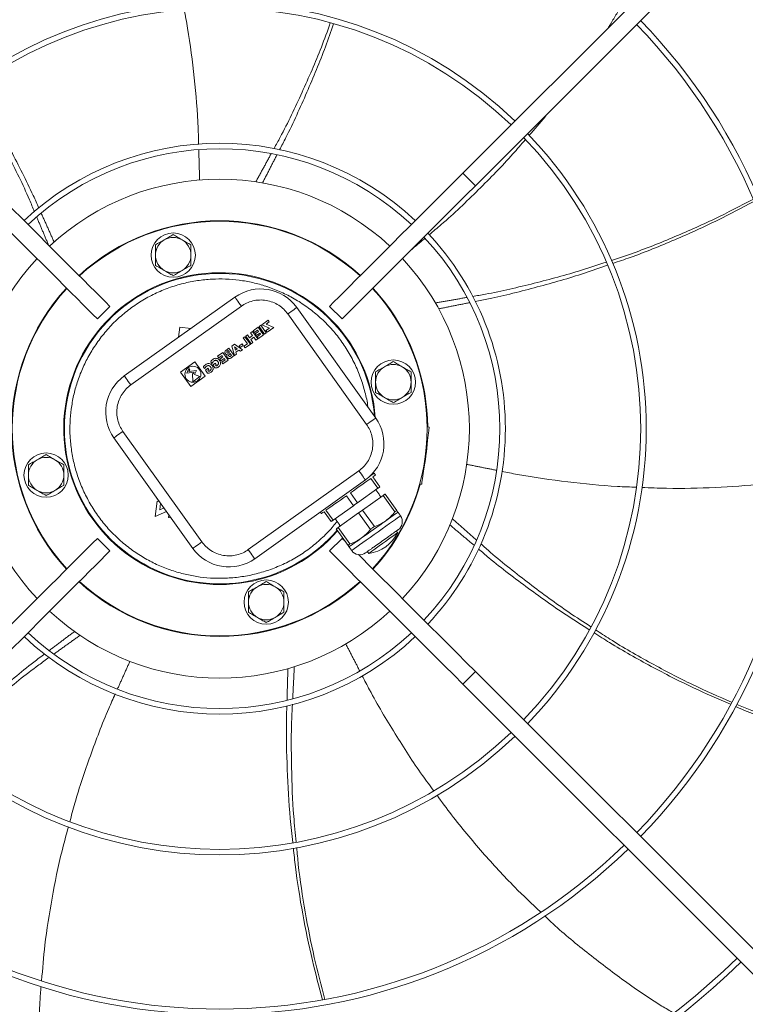
# Model space of a CAD drawing. Units: millimetres. Extents: x 301 to 17101, y 39 to 11919.
# Drawn here: x 4282 to 4609, y 9552 to 9996 of the extents above; entities that cross this region are included whole.
import ezdxf

# ---------------------------------------------------------------- set-up
doc = ezdxf.new("R2010")
doc.units = ezdxf.units.MM

msp = doc.modelspace()

# ---------------------------------------------------------------- linework, layer by layer
at = {"color": 7, "linetype": 'Continuous', "lineweight": 15}
for p, q in [((4481.494, 9926.678), (4687.642, 10132.825)), ((4693.298, 10127.169), (4487.151, 9921.021)), ((4487.151, 9921.021), (4481.494, 9926.678)), ((4378.766, 9870.745), (4328.926, 9835.194)), ((4322.421, 9866.6), (4316.764, 9860.943)), ((4381.669, 9866.674), (4331.829, 9831.123)), ((4438.142, 9813.333), (4402.592, 9863.173)), ((4442.213, 9816.236), (4406.662, 9866.076)), ((4427.073, 9860.943), (4421.416, 9866.6)), ((4393.722, 9860.345), (4390.856, 9858.301)), ((4390.856, 9858.301), (4394.322, 9856.803)), ((4392.802, 9858.549), (4394.261, 9859.589)), ((4396.268, 9857.051), (4392.802, 9858.549)), ((4394.261, 9859.589), (4393.722, 9860.345)), ((4354.005, 9857.225), (4353.404, 9852.654)), ((4358.907, 9856.58), (4354.005, 9857.225)), ((4385.809, 9854.701), (4386.623, 9855.281)), ((4386.747, 9853.385), (4385.809, 9854.701)), ((4389.039, 9851.894), (4386.623, 9855.281)), ((4389.293, 9857.186), (4387.014, 9855.56)), ((4387.014, 9855.56), (4387.553, 9854.805)), ((4387.553, 9854.805), (4389.018, 9855.85)), ((4389.417, 9855.29), (4387.952, 9854.244)), ((4387.952, 9854.244), (4388.491, 9853.489)), ((4388.491, 9853.489), (4389.956, 9854.534)), ((4390.356, 9853.974), (4388.825, 9852.882)), ((4389.018, 9855.85), (4389.417, 9855.29)), ((4391.709, 9853.799), (4389.293, 9857.186)), ((4389.364, 9852.127), (4391.709, 9853.799)), ((4390.476, 9858.042), (4389.662, 9857.461)), ((4389.662, 9857.461), (4392.083, 9854.066)), ((4389.956, 9854.534), (4390.356, 9853.974)), ((4392.897, 9854.647), (4390.476, 9858.042)), ((4392.083, 9854.066), (4392.897, 9854.647)), ((4394.322, 9856.803), (4392.733, 9855.67)), ((4392.733, 9855.67), (4393.272, 9854.914)), ((4393.272, 9854.914), (4396.268, 9857.051)), ((4378.553, 9849.525), (4377.368, 9848.68)), ((4382.135, 9846.97), (4378.553, 9849.525)), ((4381.965, 9849.757), (4380.662, 9848.828)), ((4382.504, 9849.002), (4381.965, 9849.757)), ((4383.301, 9852.912), (4382.487, 9852.331)), ((4382.487, 9852.331), (4384.364, 9849.7)), ((4384.364, 9849.7), (4382.833, 9848.608)), ((4385.717, 9849.525), (4383.301, 9852.912)), ((4383.372, 9847.853), (4385.717, 9849.525)), ((4384.441, 9853.725), (4383.627, 9853.144)), ((4383.627, 9853.144), (4386.043, 9849.758)), ((4384.441, 9853.725), (4385.379, 9852.409)), ((4385.379, 9852.409), (4386.747, 9853.385)), ((4385.918, 9851.654), (4387.286, 9852.629)), ((4386.857, 9850.338), (4385.918, 9851.654)), ((4386.043, 9849.758), (4386.857, 9850.338)), ((4387.286, 9852.629), (4388.224, 9851.314)), ((4388.224, 9851.314), (4389.039, 9851.894)), ((4389.364, 9852.127), (4388.825, 9852.882)), ((4373.271, 9845.758), (4370.992, 9844.132)), ((4375.687, 9842.371), (4373.271, 9845.758)), ((4376.072, 9847.755), (4374.638, 9846.732)), ((4375.744, 9846.617), (4375.331, 9846.323)), ((4376.279, 9845.868), (4375.744, 9846.617)), ((4375.865, 9845.573), (4376.279, 9845.868)), ((4378.488, 9844.369), (4376.072, 9847.755)), ((4376.701, 9845.276), (4376.207, 9844.923)), ((4377.287, 9844.454), (4376.701, 9845.276)), ((4377.368, 9848.68), (4378.618, 9844.462)), ((4379.786, 9847.417), (4378.517, 9848.322)), ((4378.517, 9848.322), (4378.96, 9846.828)), ((4379.479, 9845.076), (4378.618, 9844.462)), ((4378.96, 9846.828), (4379.786, 9847.417)), ((4379.239, 9845.887), (4380.585, 9846.847)), ((4379.479, 9845.076), (4379.239, 9845.887)), ((4380.585, 9846.847), (4381.274, 9846.356)), ((4380.662, 9848.828), (4381.201, 9848.073)), ((4381.201, 9848.073), (4382.504, 9849.002)), ((4381.274, 9846.356), (4382.135, 9846.97)), ((4383.372, 9847.853), (4382.833, 9848.608)), ((4360.751, 9841.544), (4354.238, 9836.898)), ((4365.397, 9835.031), (4360.751, 9841.544)), ((4367.879, 9841.6), (4368.405, 9840.862)), ((4368.781, 9840.205), (4369.949, 9841.038)), ((4369.949, 9841.038), (4370.39, 9840.42)), ((4370.39, 9840.42), (4369.953, 9840.108)), ((4370.992, 9844.132), (4371.531, 9843.376)), ((4371.531, 9843.376), (4372.996, 9844.421)), ((4373.396, 9843.861), (4371.93, 9842.816)), ((4371.93, 9842.816), (4372.469, 9842.061)), ((4372.469, 9842.061), (4373.935, 9843.106)), ((4374.334, 9842.546), (4372.803, 9841.454)), ((4373.342, 9840.699), (4372.803, 9841.454)), ((4372.996, 9844.421), (4373.396, 9843.861)), ((4373.342, 9840.699), (4375.687, 9842.371)), ((4373.935, 9843.106), (4374.334, 9842.546)), ((4376.793, 9844.101), (4377.287, 9844.454)), ((4377.054, 9843.346), (4378.488, 9844.369)), ((4354.238, 9836.898), (4358.884, 9830.385)), ((4357.959, 9838.57), (4357.026, 9836.522)), ((4357.026, 9836.522), (4360.361, 9836.843)), ((4358.388, 9837.968), (4357.959, 9838.57)), ((4358.068, 9837.266), (4358.388, 9837.968)), ((4361.403, 9837.587), (4358.068, 9837.266)), ((4359.585, 9836.29), (4359.745, 9832.622)), ((4360.029, 9836.115), (4359.585, 9836.29)), ((4360.361, 9836.843), (4360.029, 9836.115)), ((4360.625, 9835.881), (4361.403, 9837.587)), ((4364.557, 9839.23), (4365.083, 9838.493)), ((4365.459, 9837.836), (4366.627, 9838.669)), ((4365.459, 9837.836), (4366.445, 9836.454)), ((4366.627, 9838.669), (4367.069, 9838.05)), ((4367.069, 9838.05), (4366.632, 9837.739)), ((4366.632, 9837.739), (4366.914, 9837.342)), ((4369.767, 9838.823), (4368.781, 9840.205)), ((4369.953, 9840.108), (4370.236, 9839.711)), ((4358.884, 9830.385), (4365.397, 9835.031)), ((4359.745, 9832.622), (4363.002, 9834.944)), ((4363.002, 9834.944), (4360.625, 9835.881)), ((4328.328, 9810.201), (4363.879, 9760.361)), ((4465.415, 9812.249), (4466.315, 9812.13)), ((4324.258, 9807.298), (4359.808, 9757.458)), ((4464.618, 9799.241), (4465.532, 9806.181)), ((4465.532, 9806.181), (4465.272, 9806.216)), ((4463.705, 9792.301), (4464.618, 9799.241)), ((4384.801, 9756.86), (4434.641, 9792.41)), ((4463.444, 9792.335), (4463.705, 9792.301)), ((4387.705, 9752.789), (4437.545, 9788.34)), ((4443.205, 9784.541), (4440.012, 9789.019)), ((4440.897, 9789.65), (4444.091, 9785.173)), ((4443.205, 9784.541), (4433.986, 9777.965)), ((4462.922, 9786.353), (4462.021, 9786.471)), ((4343.668, 9778.703), (4342.767, 9771.862)), ((4344.756, 9778.559), (4343.668, 9778.703)), ((4343.821, 9779.87), (4343.78, 9779.558)), ((4343.78, 9779.558), (4344.071, 9779.52)), ((4432.215, 9776.701), (4429.021, 9781.179)), ((4430.792, 9782.442), (4433.986, 9777.965)), ((4445.528, 9781.284), (4436.309, 9774.708)), ((4450.832, 9773.848), (4445.528, 9781.284)), ((4446.414, 9781.916), (4451.718, 9774.48)), ((4342.767, 9771.862), (4347.925, 9774.118)), ((4344.915, 9774.848), (4345.303, 9777.793)), ((4346.812, 9775.677), (4344.915, 9774.848)), ((4422.11, 9769.494), (4418.916, 9773.971)), ((4419.801, 9774.603), (4422.995, 9770.125)), ((4432.215, 9776.701), (4422.995, 9770.125)), ((4436.309, 9774.708), (4441.613, 9767.272)), ((4451.718, 9774.48), (4450.832, 9773.848)), ((4348.981, 9772.636), (4348.814, 9771.368)), ((4348.814, 9771.368), (4349.997, 9771.213)), ((4434.538, 9773.445), (4425.318, 9766.869)), ((4439.842, 9766.009), (4434.538, 9773.445)), ((4429.737, 9758.801), (4424.433, 9766.237)), ((4425.318, 9766.869), (4430.622, 9759.433)), ((4316.764, 9761.948), (4322.421, 9756.291)), ((4421.416, 9756.291), (4427.073, 9761.948)), ((4428.535, 9760.486), (4427.073, 9761.948)), ((4429.737, 9758.801), (4430.622, 9759.433)), ((4481.494, 9696.213), (4487.151, 9701.87)), ((4487.151, 9701.87), (4693.298, 9495.722)), ((4687.642, 9490.065), (4481.494, 9696.213))]:
    msp.add_line(p, q, dxfattribs=at)
at = {"color": 7, "linetype": 'Continuous', "lineweight": 15, "flags": 128}
for points in [[(4262.343, 9926.678), (4266.471, 9922.549), (4270.584, 9918.436), (4274.666, 9914.355), (4278.701, 9910.319), (4282.675, 9906.346), (4286.571, 9902.449), (4290.376, 9898.645), (4294.075, 9894.946), (4297.654, 9891.367), (4301.099, 9887.921), (4304.398, 9884.622), (4307.538, 9881.483), (4310.507, 9878.514), (4313.294, 9875.727), (4315.888, 9873.132), (4318.28, 9870.741), (4320.46, 9868.56), (4322.421, 9866.6)], [(4481.494, 9926.678), (4477.365, 9922.549), (4473.252, 9918.436), (4469.17, 9914.355), (4465.135, 9910.319), (4461.162, 9906.346), (4457.265, 9902.449), (4453.461, 9898.645), (4449.762, 9894.946), (4446.183, 9891.367), (4442.737, 9887.921), (4439.438, 9884.622), (4436.298, 9881.483), (4433.33, 9878.514), (4430.543, 9875.727), (4427.948, 9873.132), (4425.557, 9870.741), (4423.376, 9868.56), (4421.416, 9866.6)], [(4256.686, 9921.021), (4260.814, 9916.892), (4264.927, 9912.779), (4269.009, 9908.698), (4273.044, 9904.662), (4277.018, 9900.689), (4280.914, 9896.793), (4284.719, 9892.988), (4288.418, 9889.289), (4291.997, 9885.71), (4295.442, 9882.264), (4298.741, 9878.966), (4301.881, 9875.826), (4304.85, 9872.857), (4307.637, 9870.07), (4310.231, 9867.476), (4312.623, 9865.084), (4314.803, 9862.903), (4316.764, 9860.943)], [(4487.151, 9921.021), (4483.022, 9916.892), (4478.909, 9912.779), (4474.827, 9908.698), (4470.792, 9904.662), (4466.819, 9900.689), (4462.922, 9896.793), (4459.117, 9892.988), (4455.418, 9889.289), (4451.84, 9885.71), (4448.394, 9882.264), (4445.095, 9878.966), (4441.955, 9875.826), (4438.986, 9872.857), (4436.2, 9870.07), (4433.605, 9867.476), (4431.214, 9865.084), (4429.033, 9862.903), (4427.073, 9860.943)], [(4440.978, 9874.848), (4442.641, 9872.987), (4446.295, 9868.517)], [(4381.669, 9866.674), (4381.103, 9867.468), (4380.558, 9868.232), (4380.056, 9868.936), (4379.616, 9869.552), (4379.255, 9870.059), (4378.987, 9870.435), (4378.822, 9870.666), (4378.766, 9870.745)], [(4402.592, 9863.173), (4403.386, 9863.739), (4404.149, 9864.284), (4404.853, 9864.786), (4405.47, 9865.226), (4405.976, 9865.587), (4406.352, 9865.855), (4406.584, 9866.021), (4406.662, 9866.076)], [(4331.829, 9831.123), (4331.263, 9831.918), (4330.718, 9832.681), (4330.216, 9833.385), (4329.776, 9834.002), (4329.415, 9834.508), (4329.147, 9834.884), (4328.982, 9835.116), (4328.926, 9835.194)], [(4442.213, 9816.236), (4442.135, 9816.181), (4441.903, 9816.015), (4441.527, 9815.747), (4441.021, 9815.386), (4440.404, 9814.946), (4439.7, 9814.444), (4438.936, 9813.899), (4438.142, 9813.333)], [(4328.328, 9810.201), (4327.534, 9809.635), (4326.77, 9809.09), (4326.067, 9808.588), (4325.45, 9808.148), (4324.944, 9807.787), (4324.567, 9807.519), (4324.336, 9807.353), (4324.258, 9807.298)], [(4466.315, 9812.13), (4466.3, 9812.016), (4466.256, 9811.677), (4466.183, 9811.128), (4466.086, 9810.388), (4465.967, 9809.486), (4465.832, 9808.458), (4465.685, 9807.342), (4465.532, 9806.181)], [(4434.641, 9792.41), (4435.208, 9791.616), (4435.752, 9790.853), (4436.254, 9790.149), (4436.694, 9789.532), (4437.055, 9789.026), (4437.324, 9788.65), (4437.489, 9788.418), (4437.545, 9788.34)], [(4463.705, 9792.301), (4463.552, 9791.141), (4463.405, 9790.025), (4463.27, 9788.996), (4463.151, 9788.095), (4463.053, 9787.355), (4462.981, 9786.805), (4462.937, 9786.467), (4462.922, 9786.353)], [(4440.012, 9789.019), (4439.176, 9788.423), (4438.222, 9787.742), (4437.163, 9786.987), (4436.012, 9786.166), (4434.783, 9785.29), (4433.493, 9784.369), (4432.157, 9783.416), (4430.792, 9782.442)], [(4439.256, 9789.708), (4440.236, 9790.407), (4440.953, 9790.919), (4441.39, 9791.231), (4441.537, 9791.335)], [(4442.118, 9790.521), (4442.041, 9790.466), (4441.809, 9790.301), (4441.426, 9790.028), (4440.897, 9789.65)], [(4444.091, 9785.173), (4443.992, 9785.102), (4443.89, 9785.03), (4443.785, 9784.954), (4443.676, 9784.877), (4443.563, 9784.796), (4443.447, 9784.714), (4443.328, 9784.629), (4443.205, 9784.541)], [(4429.021, 9781.179), (4427.656, 9780.206), (4426.32, 9779.253), (4425.029, 9778.332), (4423.8, 9777.455), (4422.649, 9776.634), (4421.59, 9775.879), (4420.637, 9775.199), (4419.801, 9774.603)], [(4446.414, 9781.916), (4446.315, 9781.846), (4446.213, 9781.773), (4446.108, 9781.698), (4445.999, 9781.62), (4445.886, 9781.54), (4445.77, 9781.457), (4445.651, 9781.372), (4445.528, 9781.284)], [(4418.916, 9773.971), (4418.387, 9773.594), (4418.004, 9773.321), (4417.772, 9773.155), (4417.695, 9773.1)], [(4433.986, 9777.965), (4433.765, 9777.807), (4433.543, 9777.649), (4433.322, 9777.491), (4433.1, 9777.333), (4432.879, 9777.175), (4432.657, 9777.017), (4432.436, 9776.859), (4432.215, 9776.701)], [(4436.309, 9774.708), (4436.087, 9774.55), (4435.866, 9774.393), (4435.645, 9774.235), (4435.423, 9774.077), (4435.202, 9773.919), (4434.98, 9773.761), (4434.759, 9773.603), (4434.538, 9773.445)], [(4422.995, 9770.125), (4422.872, 9770.038), (4422.753, 9769.952), (4422.637, 9769.87), (4422.525, 9769.789), (4422.416, 9769.712), (4422.31, 9769.637), (4422.208, 9769.564), (4422.11, 9769.494)], [(4453.382, 9772.147), (4453.232, 9772.04), (4452.787, 9771.722), (4452.057, 9771.202), (4451.065, 9770.494), (4449.835, 9769.617), (4448.403, 9768.595), (4446.806, 9767.456), (4445.089, 9766.232), (4443.299, 9764.955), (4441.484, 9763.66), (4439.693, 9762.383), (4437.977, 9761.158), (4436.38, 9760.019), (4434.948, 9758.998), (4433.718, 9758.121), (4432.726, 9757.413), (4431.996, 9756.892), (4431.551, 9756.575), (4431.401, 9756.468)], [(4446.725, 9769.855), (4445.436, 9768.935), (4444.075, 9767.964), (4442.665, 9766.959), (4441.23, 9765.935), (4439.796, 9764.912), (4438.385, 9763.906), (4437.024, 9762.935), (4435.735, 9762.016)], [(4452.221, 9773.775), (4452.127, 9773.708), (4451.846, 9773.508), (4451.384, 9773.178), (4450.748, 9772.725), (4449.95, 9772.155), (4449.002, 9771.479), (4447.921, 9770.708), (4446.725, 9769.855)], [(4425.318, 9766.869), (4425.195, 9766.781), (4425.076, 9766.696), (4424.96, 9766.613), (4424.847, 9766.533), (4424.738, 9766.455), (4424.633, 9766.38), (4424.531, 9766.307), (4424.433, 9766.237)], [(4441.613, 9767.272), (4441.391, 9767.114), (4441.17, 9766.956), (4440.949, 9766.798), (4440.727, 9766.641), (4440.506, 9766.482), (4440.284, 9766.325), (4440.063, 9766.167), (4439.842, 9766.009)], [(4256.686, 9701.87), (4260.814, 9705.999), (4264.927, 9710.111), (4269.009, 9714.193), (4273.044, 9718.228), (4277.018, 9722.202), (4280.914, 9726.098), (4284.719, 9729.903), (4288.418, 9733.602), (4291.997, 9737.181), (4295.442, 9740.626), (4298.741, 9743.925), (4301.881, 9747.065), (4304.85, 9750.034), (4307.637, 9752.821), (4310.231, 9755.415), (4312.623, 9757.807), (4314.803, 9759.987), (4316.764, 9761.948)], [(4435.735, 9762.016), (4434.539, 9761.163), (4433.459, 9760.392), (4432.511, 9759.716), (4431.712, 9759.146), (4431.076, 9758.693), (4430.614, 9758.363), (4430.334, 9758.163), (4430.24, 9758.096)], [(4452.098, 9764.475), (4452.06, 9764.448), (4451.757, 9764.232), (4451.166, 9763.81), (4450.314, 9763.202), (4449.24, 9762.437), (4447.996, 9761.549), (4446.639, 9760.581), (4445.233, 9759.578), (4443.843, 9758.587), (4442.535, 9757.653), (4441.369, 9756.822), (4440.4, 9756.131), (4439.674, 9755.613), (4439.225, 9755.293), (4439.072, 9755.184), (4439.072, 9755.184)], [(4262.343, 9696.213), (4266.471, 9700.342), (4270.584, 9704.455), (4274.666, 9708.536), (4278.701, 9712.572), (4282.675, 9716.545), (4286.571, 9720.441), (4290.376, 9724.246), (4294.075, 9727.945), (4297.654, 9731.524), (4301.099, 9734.97), (4304.398, 9738.268), (4307.538, 9741.408), (4310.507, 9744.377), (4313.294, 9747.164), (4315.888, 9749.758), (4318.28, 9752.15), (4320.46, 9754.331), (4322.421, 9756.291)], [(4363.879, 9760.361), (4363.085, 9759.795), (4362.321, 9759.25), (4361.617, 9758.748), (4361, 9758.308), (4360.494, 9757.947), (4360.118, 9757.679), (4359.886, 9757.513), (4359.808, 9757.458)], [(4384.801, 9756.86), (4385.367, 9756.066), (4385.912, 9755.302), (4386.414, 9754.598), (4386.854, 9753.982), (4387.215, 9753.475), (4387.483, 9753.099), (4387.649, 9752.868), (4387.705, 9752.789)], [(4481.494, 9696.213), (4477.365, 9700.342), (4473.252, 9704.455), (4469.17, 9708.536), (4465.135, 9712.572), (4461.162, 9716.545), (4457.265, 9720.441), (4453.461, 9724.246), (4449.762, 9727.945), (4446.183, 9731.524), (4442.737, 9734.97), (4439.438, 9738.268), (4436.298, 9741.408), (4433.33, 9744.377), (4430.543, 9747.164), (4427.948, 9749.758), (4425.557, 9752.15), (4423.376, 9754.331), (4421.416, 9756.291)], [(4487.151, 9701.87), (4483.022, 9705.999), (4478.909, 9710.111), (4474.827, 9714.193), (4470.792, 9718.228), (4466.819, 9722.202), (4462.922, 9726.098), (4459.117, 9729.903), (4455.418, 9733.602), (4451.84, 9737.181), (4448.394, 9740.626), (4445.095, 9743.925), (4441.955, 9747.065), (4438.986, 9750.034), (4436.2, 9752.821), (4434.389, 9754.632)]]:
    msp.add_lwpolyline(points, dxfattribs=at)
at = {"color": 7, "linetype": 'Continuous', "lineweight": 15}
for centre, radius in [((4350.954, 9889.685), 10), ((4450.158, 9832.41), 10), ((4359.817, 9835.965), 3.6), ((4293.678, 9790.481), 10), ((4392.883, 9733.205), 10)]:
    msp.add_circle(centre, radius, dxfattribs=at)
for centre, radius, start, end in [((4371.918, 9811.445), 192.25, 46.1922, 133.8078), ((4371.918, 9811.445), 189.75, 46.20791, 133.79209), ((4371.918, 9811.445), 261.75, 315.87561, 44.12439), ((4371.918, 9811.445), 264.25, 0, 44.13267), ((4371.918, 9811.445), 189.75, 316.20791, 43.79209), ((4371.918, 9811.445), 192.25, 0, 43.8078), ((4371.918, 9811.445), 128.731, 46.78062, 133.21938), ((4371.918, 9811.445), 126.231, 46.81589, 133.18411), ((4371.918, 9811.445), 112.5, 47.03761, 132.96239), ((4371.918, 9811.445), 93.75, 47.44536, 132.55464), ((4371.918, 9811.445), 93.5, 47.4519, 132.5481), ((4371.918, 9811.445), 128.731, 0, 43.21938), ((4350.954, 9889.685), 8, 120, 180), ((4350.954, 9889.685), 8, 60, 120), ((4350.954, 9889.685), 8, 0, 60), ((4371.918, 9811.445), 126.231, 316.81589, 43.18411), ((4350.954, 9889.685), 8, 180, 240), ((4350.954, 9889.685), 8, 300, 0), ((4371.918, 9811.445), 112.5, 137.03761, 180), ((4371.918, 9811.445), 112.5, 317.03761, 42.96239), ((4371.918, 9811.445), 70.3, 4.10842, 319.07443), ((4371.918, 9811.445), 70, 4.51318, 180), ((4350.954, 9889.685), 8, 240, 300), ((4371.918, 9811.445), 93.75, 137.44536, 222.55464), ((4371.918, 9811.445), 93.5, 137.4519, 222.5481), ((4390.38, 9854.462), 20, 35.5, 125.5), ((4371.918, 9811.445), 93.5, 317.4519, 42.5481), ((4371.918, 9811.445), 93.75, 0.4707, 37.5), ((4450.158, 9832.41), 8, 60, 120), ((4450.158, 9832.41), 8, 120, 180), ((4450.158, 9832.41), 8, 0, 60), ((4340.54, 9818.912), 20, 125.5, 215.5), ((4450.158, 9832.41), 8, 180, 240), ((4450.158, 9832.41), 8, 300, 0), ((4450.158, 9832.41), 8, 240, 300), ((4425.931, 9804.622), 20, 305.5, 35.5), ((4371.918, 9811.445), 112.5, 180, 222.96239), ((4371.918, 9811.445), 70, 180, 319.13373), ((4371.918, 9811.445), 128.731, 316.78062, 360), ((4371.918, 9811.445), 192.25, 316.1922, 360), ((4371.918, 9811.445), 264.25, 315.86733, 360), ((4371.918, 9811.445), 93.75, 348.31478, 356.68522), ((4293.678, 9790.481), 8, 120, 180), ((4293.678, 9790.481), 8, 60, 120), ((4293.678, 9790.481), 8, 0, 60), ((4293.678, 9790.481), 8, 180, 240), ((4293.678, 9790.481), 8, 300, 0), ((4293.678, 9790.481), 8, 240, 300), ((4371.918, 9811.445), 93.75, 317.44536, 344.5293), ((4449.719, 9769.534), 4.5, 305.5, 35.5), ((4436.875, 9772.041), 17, 277.42751, 333.57249), ((4376.09, 9769.072), 20, 215.5, 305.5), ((4435.064, 9759.081), 4.5, 215.5, 305.5), ((4371.918, 9811.445), 93.75, 227.44536, 312.55464), ((4371.918, 9811.445), 93.5, 227.4519, 312.5481), ((4392.883, 9733.205), 8, 120, 180), ((4392.883, 9733.205), 8, 60, 120), ((4392.883, 9733.205), 8, 0, 60), ((4392.883, 9733.205), 8, 180, 240), ((4392.883, 9733.205), 8, 300, 0), ((4371.918, 9811.445), 112.5, 227.03761, 312.96239), ((4392.883, 9733.205), 8, 240, 300), ((4371.918, 9811.445), 128.731, 226.78062, 313.21938), ((4371.918, 9811.445), 126.231, 226.81589, 313.18411), ((4371.918, 9811.445), 192.25, 226.1922, 313.8078), ((4371.918, 9811.445), 189.75, 226.20791, 313.79209), ((4371.918, 9811.445), 261.75, 225.87561, 314.12439), ((4371.918, 9811.445), 264.25, 225.86733, 314.13267), ((4371.918, 9811.445), 336.25, 225.6816, 314.3184), ((4371.918, 9811.445), 333.75, 225.68671, 314.31329)]:
    msp.add_arc(centre, radius, start, end, dxfattribs=at)
for points, knots in [([(4362.408, 9939.649), (4362.354, 9942.064), (4362.131, 9952.104), (4360.515, 9969.582), (4358.404, 9987.453), (4356.418, 9997.618), (4355.87, 10000.423)], [0, 0, 0, 0, 0.1184197, 0.4923134, 0.8599336, 1, 1, 1, 1]), ([(4396.41, 9937.812), (4397.338, 9939.496), (4401.885, 9947.752), (4409.046, 9962.972), (4416.617, 9980.154), (4420.447, 9990.749), (4421.767, 9994.399)], [0, 0, 0, 0, 0.0929377, 0.4555931, 0.8124648, 1, 1, 1, 1]), ([(4423.249, 9993.959), (4422.05, 9990.515), (4418.421, 9980.092), (4411.212, 9962.992), (4404.27, 9947.509), (4399.845, 9939.023), (4398.894, 9937.2)], [0, 0, 0, 0, 0.1769585, 0.5355904, 0.900203, 1, 1, 1, 1]), ([(4261.183, 9965.445), (4263.143, 9962.336), (4269.045, 9952.976), (4277.934, 9936.655), (4285.718, 9921.557), (4289.601, 9912.79), (4290.441, 9910.893)], [0, 0, 0, 0, 0.17793192, 0.53575927, 0.89955223, 1, 1, 1, 1]), ([(4288.455, 9909.231), (4287.696, 9911.057), (4284.056, 9919.81), (4276.599, 9934.948), (4267.884, 9951.584), (4261.987, 9961.188), (4259.954, 9964.498)], [0, 0, 0, 0, 0.095317, 0.4569467, 0.812811, 1, 1, 1, 1]), ([(4511.271, 9943.686), (4513.766, 9946.44), (4516.619, 9949.59), (4519.195, 9952.965), (4519.518, 9953.389)], [0, 0, 0, 0, 0.8745221, 1, 1, 1, 1]), ([(4466.317, 9898.895), (4468.14, 9900.416), (4475.818, 9906.825), (4488.444, 9918.958), (4501.084, 9931.732), (4507.777, 9939.603), (4509.611, 9941.761)], [0, 0, 0, 0, 0.1167778, 0.4918912, 0.8607095, 1, 1, 1, 1]), ([(4548.464, 9887.342), (4550.889, 9888.126), (4560.16, 9891.122), (4575.719, 9897.335), (4594.603, 9905.63), (4606.497, 9911.861), (4612.19, 9914.843)], [0, 0, 0, 0, 0.1100016, 0.4205553, 0.7226528, 1, 1, 1, 1]), ([(4612.601, 9913.885), (4607.239, 9911.037), (4595.583, 9904.847), (4576.969, 9896.505), (4561.155, 9890.028), (4551.722, 9886.847), (4549.108, 9885.965)], [0, 0, 0, 0, 0.2622558, 0.5700085, 0.8808096, 1, 1, 1, 1]), ([(4350.954, 9898.923), (4350.304, 9898.548), (4348.993, 9897.791), (4347.638, 9897.009), (4346.954, 9896.614)], [0, 0, 0, 0, 0.49545726, 1, 1, 1, 1]), ([(4354.954, 9896.614), (4354.284, 9897.001), (4352.928, 9897.783), (4351.617, 9898.54), (4350.954, 9898.923)], [0, 0, 0, 0, 0.4945119, 1, 1, 1, 1]), ([(4346.954, 9896.614), (4346.284, 9896.227), (4344.928, 9895.444), (4343.617, 9894.687), (4342.954, 9894.304)], [0, 0, 0, 0, 0.4945294, 1, 1, 1, 1]), ([(4342.954, 9894.304), (4342.954, 9893.554), (4342.954, 9892.04), (4342.954, 9890.475), (4342.954, 9889.686)], [0, 0, 0, 0, 0.4954501, 1, 1, 1, 1]), ([(4358.954, 9894.304), (4358.304, 9894.679), (4356.993, 9895.436), (4355.638, 9896.219), (4354.954, 9896.614)], [0, 0, 0, 0, 0.4954401, 1, 1, 1, 1]), ([(4358.954, 9889.686), (4358.954, 9890.459), (4358.954, 9892.024), (4358.954, 9893.539), (4358.954, 9894.304)], [0, 0, 0, 0, 0.4944995, 1, 1, 1, 1]), ([(4342.954, 9889.686), (4342.954, 9888.912), (4342.954, 9887.346), (4342.954, 9885.832), (4342.954, 9885.067)], [0, 0, 0, 0, 0.49451228, 1, 1, 1, 1]), ([(4358.954, 9885.067), (4358.954, 9885.817), (4358.954, 9887.331), (4358.954, 9888.896), (4358.954, 9889.686)], [0, 0, 0, 0, 0.4954627, 1, 1, 1, 1]), ([(4342.954, 9885.067), (4343.604, 9884.692), (4344.915, 9883.935), (4346.27, 9883.152), (4346.954, 9882.757)], [0, 0, 0, 0, 0.4954464, 1, 1, 1, 1]), ([(4354.954, 9882.757), (4355.624, 9883.144), (4356.98, 9883.927), (4358.291, 9884.684), (4358.954, 9885.067)], [0, 0, 0, 0, 0.494523, 1, 1, 1, 1]), ([(4485.829, 9871.058), (4487.776, 9871.391), (4497.119, 9872.992), (4513.535, 9876.893), (4531.682, 9881.685), (4542.346, 9885.293), (4546.015, 9886.534)], [0, 0, 0, 0, 0.0953052, 0.4571614, 0.8132476, 1, 1, 1, 1]), ([(4546.652, 9885.121), (4543.2, 9883.907), (4532.777, 9880.241), (4514.901, 9875.212), (4498.472, 9870.987), (4489.082, 9869.156), (4487.066, 9868.763)], [0, 0, 0, 0, 0.1774806, 0.5359581, 0.9004121, 1, 1, 1, 1]), ([(4346.954, 9882.757), (4347.624, 9882.37), (4348.98, 9881.588), (4350.291, 9880.831), (4350.954, 9880.448)], [0, 0, 0, 0, 0.4945183, 1, 1, 1, 1]), ([(4350.954, 9880.448), (4351.604, 9880.823), (4352.915, 9881.58), (4354.27, 9882.362), (4354.954, 9882.757)], [0, 0, 0, 0, 0.495451, 1, 1, 1, 1]), ([(4438.702, 9821.159), (4438.692, 9821.263), (4438.467, 9823.538), (4437.427, 9827.979), (4435.52, 9834.43), (4432.846, 9840.764), (4429.524, 9846.86), (4425.565, 9852.61), (4421.035, 9857.921), (4416.009, 9862.712), (4410.577, 9866.919), (4404.861, 9870.486), (4398.921, 9873.426), (4392.907, 9875.704), (4386.827, 9877.376), (4380.741, 9878.461), (4374.582, 9878.988), (4368.276, 9878.947), (4361.877, 9878.303), (4355.379, 9877), (4348.935, 9875.035), (4342.599, 9872.376), (4336.504, 9869.05), (4330.754, 9865.092), (4325.443, 9860.562), (4320.652, 9855.536), (4316.444, 9850.104), (4312.879, 9844.388), (4309.936, 9838.449), (4307.667, 9832.434), (4305.963, 9826.358), (4305.318, 9822.29), (4304.996, 9820.256)], [0, 0, 0, 0, 0.0016201, 0.03546, 0.0704327, 0.1059573, 0.1418596, 0.1779545, 0.2140494, 0.2499513, 0.2854764, 0.3204488, 0.3542861, 0.3881259, 0.4200464, 0.4519694, 0.4838899, 0.5158135, 0.5496508, 0.5834903, 0.6184627, 0.6539874, 0.6898902, 0.7259849, 0.7620794, 0.7979822, 0.8335069, 0.8684793, 0.902316, 0.9361561, 0.9680758, 1, 1, 1, 1]), ([(4402.592, 9863.173), (4402.021, 9863.89), (4400.845, 9865.366), (4398.542, 9867.157), (4395.854, 9868.542), (4392.873, 9869.361), (4389.788, 9869.557), (4386.795, 9869.123), (4384.035, 9868.178), (4382.442, 9867.166), (4381.669, 9866.674)], [0, 0, 0, 0, 0.1165145, 0.2400115, 0.3686432, 0.5000012, 0.6313572, 0.7599878, 0.883486, 1, 1, 1, 1]), ([(4374.638, 9846.732), (4374.551, 9846.646), (4374.38, 9846.477), (4374.226, 9846.143), (4374.204, 9845.797), (4374.305, 9845.467), (4374.484, 9845.192), (4374.726, 9844.995), (4374.986, 9844.903), (4375.178, 9844.905), (4375.277, 9844.929), (4375.294, 9844.934)], [0, 0, 0, 0, 0.1398068, 0.275759, 0.4127425, 0.529941, 0.667204, 0.7851263, 0.8822622, 0.9796983, 1, 1, 1, 1]), ([(4375.294, 9844.934), (4375.231, 9844.843), (4375.105, 9844.661), (4375.043, 9844.321), (4375.077, 9843.957), (4375.236, 9843.594), (4375.517, 9843.281), (4375.889, 9843.073), (4376.292, 9843.017), (4376.694, 9843.118), (4376.923, 9843.263), (4377.054, 9843.346)], [0, 0, 0, 0, 0.0944639, 0.1886509, 0.2918492, 0.4065773, 0.5247753, 0.6491748, 0.7668901, 0.8675297, 1, 1, 1, 1]), ([(4375.331, 9846.323), (4375.297, 9846.292), (4375.229, 9846.232), (4375.169, 9846.104), (4375.156, 9845.967), (4375.191, 9845.829), (4375.268, 9845.692), (4375.388, 9845.576), (4375.53, 9845.507), (4375.666, 9845.492), (4375.78, 9845.519), (4375.841, 9845.557), (4375.865, 9845.573)], [0, 0, 0, 0, 0.0989354, 0.197542, 0.3000162, 0.3932431, 0.5050864, 0.64067, 0.7508414, 0.8433713, 0.9361699, 1, 1, 1, 1]), ([(4376.207, 9844.923), (4376.143, 9844.863), (4376.039, 9844.765), (4375.944, 9844.588), (4375.928, 9844.425), (4375.963, 9844.268), (4376.054, 9844.127), (4376.17, 9844.011), (4376.313, 9843.954), (4376.462, 9843.948), (4376.625, 9844.004), (4376.735, 9844.068), (4376.793, 9844.101)], [0, 0, 0, 0, 0.1517945, 0.2460674, 0.3410908, 0.4281148, 0.5196633, 0.629821, 0.7053234, 0.7806479, 0.883521, 1, 1, 1, 1]), ([(4366.445, 9836.454), (4366.669, 9836.446), (4367.115, 9836.429), (4367.816, 9836.722), (4368.419, 9837.208), (4368.834, 9837.842), (4368.987, 9838.481), (4368.912, 9839.112), (4368.645, 9839.757), (4368.181, 9840.321), (4367.56, 9840.709), (4366.896, 9840.837), (4366.157, 9840.715), (4365.421, 9840.301), (4364.849, 9839.766), (4364.626, 9839.356), (4364.557, 9839.23)], [0, 0, 0, 0, 0.0669715, 0.1337975, 0.2244866, 0.2980802, 0.3589098, 0.419662, 0.4870547, 0.5681602, 0.6364026, 0.7049551, 0.7678356, 0.8591819, 0.9568636, 1, 1, 1, 1]), ([(4369.767, 9838.823), (4369.99, 9838.815), (4370.437, 9838.799), (4371.138, 9839.092), (4371.741, 9839.577), (4372.156, 9840.211), (4372.309, 9840.851), (4372.234, 9841.481), (4371.966, 9842.127), (4371.503, 9842.69), (4370.881, 9843.078), (4370.218, 9843.207), (4369.479, 9843.084), (4368.743, 9842.67), (4368.17, 9842.135), (4367.947, 9841.725), (4367.879, 9841.6)], [0, 0, 0, 0, 0.0669702, 0.1338108, 0.2244911, 0.2980874, 0.358919, 0.4196704, 0.4870667, 0.5681618, 0.6363993, 0.7049509, 0.7678305, 0.8591863, 0.9568581, 1, 1, 1, 1]), ([(4368.405, 9840.862), (4368.559, 9841.13), (4368.822, 9841.587), (4369.343, 9842.038), (4369.799, 9842.239), (4370.204, 9842.273), (4370.605, 9842.151), (4370.988, 9841.887), (4371.265, 9841.485), (4371.39, 9841.071), (4371.366, 9840.671), (4371.196, 9840.315), (4370.93, 9840), (4370.596, 9839.781), (4370.349, 9839.733), (4370.236, 9839.711)], [0, 0, 0, 0, 0.1506867, 0.257509, 0.3318608, 0.3921778, 0.4526556, 0.5341187, 0.6158474, 0.6879169, 0.7424266, 0.8090546, 0.8775591, 0.94371, 1, 1, 1, 1]), ([(4450.158, 9841.647), (4449.509, 9841.272), (4448.198, 9840.515), (4446.842, 9839.733), (4446.158, 9839.338)], [0, 0, 0, 0, 0.49545726, 1, 1, 1, 1]), ([(4454.158, 9839.338), (4453.488, 9839.725), (4452.133, 9840.507), (4450.821, 9841.265), (4450.158, 9841.647)], [0, 0, 0, 0, 0.494523, 1, 1, 1, 1]), ([(4365.083, 9838.493), (4365.237, 9838.761), (4365.501, 9839.218), (4366.021, 9839.669), (4366.478, 9839.87), (4366.882, 9839.904), (4367.283, 9839.782), (4367.666, 9839.518), (4367.943, 9839.116), (4368.068, 9838.702), (4368.045, 9838.301), (4367.874, 9837.946), (4367.608, 9837.631), (4367.274, 9837.411), (4367.028, 9837.364), (4366.914, 9837.342)], [0, 0, 0, 0, 0.1506992, 0.2575203, 0.3318655, 0.3922026, 0.4526811, 0.5341289, 0.6158586, 0.6879341, 0.7424458, 0.8090745, 0.8775523, 0.9437143, 1, 1, 1, 1]), ([(4446.158, 9839.338), (4445.488, 9838.951), (4444.133, 9838.168), (4442.821, 9837.411), (4442.158, 9837.029)], [0, 0, 0, 0, 0.4945077, 1, 1, 1, 1]), ([(4442.158, 9837.029), (4442.158, 9836.279), (4442.158, 9834.765), (4442.158, 9833.199), (4442.158, 9832.41)], [0, 0, 0, 0, 0.4954501, 1, 1, 1, 1]), ([(4458.158, 9837.029), (4457.509, 9837.404), (4456.198, 9838.161), (4454.842, 9838.943), (4454.158, 9839.338)], [0, 0, 0, 0, 0.495451, 1, 1, 1, 1]), ([(4458.158, 9832.41), (4458.158, 9833.184), (4458.158, 9834.749), (4458.158, 9836.263), (4458.158, 9837.029)], [0, 0, 0, 0, 0.4944995, 1, 1, 1, 1]), ([(4442.158, 9832.41), (4442.158, 9831.636), (4442.158, 9830.071), (4442.158, 9828.556), (4442.158, 9827.791)], [0, 0, 0, 0, 0.49451228, 1, 1, 1, 1]), ([(4458.158, 9827.791), (4458.158, 9828.541), (4458.158, 9830.055), (4458.158, 9831.62), (4458.158, 9832.41)], [0, 0, 0, 0, 0.4954627, 1, 1, 1, 1]), ([(4331.829, 9831.123), (4331.113, 9830.553), (4329.637, 9829.377), (4327.845, 9827.074), (4326.46, 9824.386), (4325.641, 9821.405), (4325.445, 9818.32), (4325.88, 9815.327), (4326.824, 9812.567), (4327.836, 9810.974), (4328.328, 9810.201)], [0, 0, 0, 0, 0.1165184, 0.2400154, 0.3686427, 0.5000007, 0.6313618, 0.7599925, 0.883486, 1, 1, 1, 1]), ([(4442.158, 9827.791), (4442.808, 9827.416), (4444.119, 9826.659), (4445.474, 9825.876), (4446.158, 9825.482)], [0, 0, 0, 0, 0.4954681, 1, 1, 1, 1]), ([(4454.158, 9825.482), (4454.829, 9825.869), (4456.184, 9826.651), (4457.495, 9827.408), (4458.158, 9827.791)], [0, 0, 0, 0, 0.4945119, 1, 1, 1, 1]), ([(4446.158, 9825.482), (4446.829, 9825.095), (4448.184, 9824.312), (4449.495, 9823.555), (4450.158, 9823.172)], [0, 0, 0, 0, 0.4945183, 1, 1, 1, 1]), ([(4450.158, 9823.172), (4450.808, 9823.547), (4452.119, 9824.304), (4453.474, 9825.087), (4454.158, 9825.482)], [0, 0, 0, 0, 0.4954401, 1, 1, 1, 1]), ([(4304.996, 9820.256), (4304.781, 9818.208), (4304.35, 9814.112), (4304.424, 9807.802), (4305.059, 9801.405), (4306.364, 9794.906), (4308.329, 9788.462), (4310.987, 9782.126), (4314.314, 9776.031), (4318.271, 9770.281), (4322.802, 9764.97), (4327.828, 9760.179), (4333.26, 9755.972), (4338.975, 9752.405), (4344.915, 9749.465), (4350.929, 9747.187), (4357.009, 9745.515), (4363.095, 9744.43), (4369.255, 9743.903), (4375.561, 9743.944), (4381.959, 9744.588), (4388.458, 9745.891), (4394.902, 9747.857), (4401.238, 9750.514), (4407.331, 9753.842), (4413.089, 9757.794), (4418.372, 9762.346), (4422.293, 9766.309), (4424.237, 9768.886), (4424.787, 9769.615)], [0, 0, 0, 0, 0.0351492, 0.0702971, 0.1075548, 0.1448156, 0.1833232, 0.2224388, 0.2619702, 0.3017136, 0.3414566, 0.3809886, 0.4201037, 0.4586116, 0.4958689, 0.5331297, 0.5682768, 0.6034273, 0.6385744, 0.6737243, 0.710982, 0.7482421, 0.7867499, 0.8258655, 0.8653975, 0.9051404, 0.9448834, 0.9844154, 1, 1, 1, 1]), ([(4434.641, 9792.41), (4435.358, 9792.981), (4436.834, 9794.157), (4438.625, 9796.46), (4440.01, 9799.148), (4440.83, 9802.129), (4441.025, 9805.214), (4440.591, 9808.207), (4439.647, 9810.967), (4438.634, 9812.56), (4438.142, 9813.333)], [0, 0, 0, 0, 0.1165144, 0.2400113, 0.3686429, 0.5000007, 0.6313616, 0.7599872, 0.8834836, 1, 1, 1, 1]), ([(4289.678, 9797.409), (4289.008, 9797.022), (4287.653, 9796.24), (4286.341, 9795.483), (4285.678, 9795.1)], [0, 0, 0, 0, 0.494523, 1, 1, 1, 1]), ([(4293.678, 9799.719), (4293.029, 9799.344), (4291.718, 9798.587), (4290.362, 9797.804), (4289.678, 9797.409)], [0, 0, 0, 0, 0.495451, 1, 1, 1, 1]), ([(4297.678, 9797.409), (4297.008, 9797.796), (4295.653, 9798.579), (4294.341, 9799.336), (4293.678, 9799.719)], [0, 0, 0, 0, 0.4945183, 1, 1, 1, 1]), ([(4301.678, 9795.1), (4301.029, 9795.475), (4299.718, 9796.232), (4298.362, 9797.014), (4297.678, 9797.409)], [0, 0, 0, 0, 0.4954464, 1, 1, 1, 1]), ([(4285.678, 9795.1), (4285.678, 9794.35), (4285.678, 9792.836), (4285.678, 9791.271), (4285.678, 9790.481)], [0, 0, 0, 0, 0.4954627, 1, 1, 1, 1]), ([(4301.678, 9790.481), (4301.678, 9791.255), (4301.678, 9792.82), (4301.678, 9794.334), (4301.678, 9795.1)], [0, 0, 0, 0, 0.49451228, 1, 1, 1, 1]), ([(4499.026, 9792.189), (4501.392, 9791.704), (4511.229, 9789.688), (4528.627, 9787.374), (4546.539, 9785.454), (4556.911, 9785.128), (4559.786, 9785.038)], [0, 0, 0, 0, 0.11828308, 0.49184127, 0.85913092, 1, 1, 1, 1]), ([(4285.678, 9790.481), (4285.678, 9789.707), (4285.678, 9788.142), (4285.678, 9786.628), (4285.678, 9785.862)], [0, 0, 0, 0, 0.4944995, 1, 1, 1, 1]), ([(4301.678, 9785.862), (4301.678, 9786.612), (4301.678, 9788.126), (4301.678, 9789.691), (4301.678, 9790.481)], [0, 0, 0, 0, 0.49547522, 1, 1, 1, 1]), ([(4562.167, 9784.947), (4565.885, 9784.773), (4576.904, 9784.259), (4595.058, 9784.757), (4614.834, 9786.069), (4627.211, 9787.837), (4632.54, 9788.598)], [0, 0, 0, 0, 0.1581817, 0.4687775, 0.7712681, 1, 1, 1, 1]), ([(4285.678, 9785.862), (4286.328, 9785.487), (4287.639, 9784.73), (4288.994, 9783.948), (4289.678, 9783.553)], [0, 0, 0, 0, 0.4954401, 1, 1, 1, 1]), ([(4289.678, 9783.553), (4290.349, 9783.166), (4291.704, 9782.383), (4293.015, 9781.626), (4293.678, 9781.244)], [0, 0, 0, 0, 0.4945119, 1, 1, 1, 1]), ([(4293.678, 9781.244), (4294.328, 9781.619), (4295.639, 9782.376), (4296.994, 9783.158), (4297.678, 9783.553)], [0, 0, 0, 0, 0.49545726, 1, 1, 1, 1]), ([(4297.678, 9783.553), (4298.349, 9783.94), (4299.704, 9784.722), (4301.015, 9785.48), (4301.678, 9785.862)], [0, 0, 0, 0, 0.4945294, 1, 1, 1, 1]), ([(4446.725, 9769.855), (4447.473, 9770.439), (4448.98, 9771.617), (4450.211, 9773.101), (4450.832, 9773.848)], [0, 0, 0, 0, 0.4958829, 1, 1, 1, 1]), ([(4451.718, 9774.48), (4451.86, 9774.281), (4452.146, 9773.879), (4452.196, 9773.81), (4452.221, 9773.775)], [0, 0, 0, 0, 0.49641612, 1, 1, 1, 1]), ([(4441.613, 9767.272), (4442.508, 9767.61), (4444.312, 9768.291), (4445.917, 9769.331), (4446.725, 9769.855)], [0, 0, 0, 0, 0.49641788, 1, 1, 1, 1]), ([(4435.735, 9762.016), (4436.482, 9762.6), (4437.989, 9763.778), (4439.221, 9765.261), (4439.842, 9766.009)], [0, 0, 0, 0, 0.4958812, 1, 1, 1, 1]), ([(4452.332, 9765.87), (4452.234, 9765.8), (4452.083, 9765.693), (4451.17, 9765.041), (4450.224, 9764.367), (4449.05, 9763.529), (4447.344, 9762.313), (4445.005, 9760.644), (4442.665, 9758.975), (4440.959, 9757.758), (4439.785, 9756.921), (4438.84, 9756.246), (4437.926, 9755.594), (4437.775, 9755.487), (4437.678, 9755.417)], [0, 0, 0, 0, 0.1197291, 0.1841808, 0.2500007, 0.3158197, 0.3802706, 0.4999974, 0.6197277, 0.6841807, 0.7499997, 0.8158181, 0.8802709, 1, 1, 1, 1]), ([(4430.622, 9759.433), (4431.518, 9759.771), (4433.321, 9760.452), (4434.926, 9761.492), (4435.735, 9762.016)], [0, 0, 0, 0, 0.4964114, 1, 1, 1, 1]), ([(4363.879, 9760.361), (4364.45, 9759.645), (4365.626, 9758.169), (4367.928, 9756.377), (4370.616, 9754.992), (4373.597, 9754.173), (4376.683, 9753.977), (4379.675, 9754.412), (4382.436, 9755.355), (4384.028, 9756.368), (4384.801, 9756.86)], [0, 0, 0, 0, 0.1165143, 0.2400112, 0.3686382, 0.499996, 0.6313568, 0.7599873, 0.8834836, 1, 1, 1, 1]), ([(4430.24, 9758.096), (4430.215, 9758.13), (4430.167, 9758.198), (4429.881, 9758.599), (4429.737, 9758.801)], [0, 0, 0, 0, 0.4958804, 1, 1, 1, 1]), ([(4538.46, 9720.772), (4535.36, 9722.713), (4525.997, 9728.576), (4510.922, 9739.414), (4497.375, 9749.625), (4490.09, 9755.824), (4488.527, 9757.154)], [0, 0, 0, 0, 0.1774089, 0.5359402, 0.9004515, 1, 1, 1, 1]), ([(4489.67, 9759.446), (4491.104, 9758.168), (4498.14, 9751.898), (4511.384, 9741.531), (4526.463, 9730.318), (4535.952, 9724.218), (4539.229, 9722.111)], [0, 0, 0, 0, 0.0928174, 0.4552336, 0.811871, 1, 1, 1, 1]), ([(4388.883, 9740.134), (4388.212, 9739.747), (4386.857, 9738.964), (4385.546, 9738.207), (4384.883, 9737.824)], [0, 0, 0, 0, 0.4945013, 1, 1, 1, 1]), ([(4392.883, 9742.443), (4392.233, 9742.068), (4390.922, 9741.311), (4389.566, 9740.528), (4388.883, 9740.134)], [0, 0, 0, 0, 0.495451, 1, 1, 1, 1]), ([(4396.883, 9740.134), (4396.212, 9740.521), (4394.857, 9741.303), (4393.546, 9742.06), (4392.883, 9742.443)], [0, 0, 0, 0, 0.4945294, 1, 1, 1, 1]), ([(4400.883, 9737.824), (4400.233, 9738.199), (4398.922, 9738.956), (4397.567, 9739.739), (4396.883, 9740.134)], [0, 0, 0, 0, 0.49545726, 1, 1, 1, 1]), ([(4384.883, 9737.824), (4384.883, 9737.074), (4384.883, 9735.56), (4384.883, 9733.995), (4384.883, 9733.205)], [0, 0, 0, 0, 0.4954627, 1, 1, 1, 1]), ([(4400.883, 9733.205), (4400.883, 9733.979), (4400.883, 9735.544), (4400.883, 9737.059), (4400.883, 9737.824)], [0, 0, 0, 0, 0.49451228, 1, 1, 1, 1]), ([(4384.883, 9733.205), (4384.883, 9732.432), (4384.883, 9730.866), (4384.883, 9729.352), (4384.883, 9728.587)], [0, 0, 0, 0, 0.4944995, 1, 1, 1, 1]), ([(4400.883, 9728.587), (4400.883, 9729.337), (4400.883, 9730.851), (4400.883, 9732.416), (4400.883, 9733.205)], [0, 0, 0, 0, 0.49547522, 1, 1, 1, 1]), ([(4384.883, 9728.587), (4385.532, 9728.212), (4386.843, 9727.455), (4388.199, 9726.672), (4388.883, 9726.277)], [0, 0, 0, 0, 0.4954618, 1, 1, 1, 1]), ([(4388.883, 9726.277), (4389.553, 9725.89), (4390.908, 9725.108), (4392.22, 9724.351), (4392.883, 9723.968)], [0, 0, 0, 0, 0.4945119, 1, 1, 1, 1]), ([(4392.883, 9723.968), (4393.532, 9724.343), (4394.843, 9725.1), (4396.199, 9725.882), (4396.883, 9726.277)], [0, 0, 0, 0, 0.4954681, 1, 1, 1, 1]), ([(4396.883, 9726.277), (4397.553, 9726.664), (4398.908, 9727.447), (4400.22, 9728.204), (4400.883, 9728.587)], [0, 0, 0, 0, 0.4945183, 1, 1, 1, 1]), ([(4541.292, 9720.762), (4543.43, 9719.347), (4551.565, 9713.958), (4566.137, 9705.659), (4584.411, 9696.06), (4596.713, 9690.639), (4602.608, 9688.041)], [0, 0, 0, 0, 0.1105225, 0.4206543, 0.7223406, 1, 1, 1, 1]), ([(4602.135, 9687.114), (4596.544, 9689.54), (4584.415, 9694.802), (4566.267, 9704.164), (4551.326, 9712.5), (4542.942, 9717.902), (4540.605, 9719.408)], [0, 0, 0, 0, 0.2627586, 0.5699391, 0.8801623, 1, 1, 1, 1]), ([(4246.427, 9669.224), (4249.02, 9671.825), (4256.829, 9679.66), (4270.762, 9691.956), (4283.748, 9702.904), (4291.431, 9708.64), (4293.093, 9709.881)], [0, 0, 0, 0, 0.17782237, 0.5357077, 0.89956152, 1, 1, 1, 1]), ([(4295.107, 9708.28), (4293.513, 9707.145), (4285.806, 9701.66), (4272.723, 9691.034), (4258.421, 9678.815), (4250.348, 9670.907), (4247.551, 9668.167)], [0, 0, 0, 0, 0.094289, 0.4557371, 0.8114246, 1, 1, 1, 1]), ([(4436.178, 9699.938), (4437.253, 9697.828), (4441.789, 9688.922), (4450.806, 9673.918), (4460.445, 9658.754), (4466.629, 9650.48), (4468.323, 9648.213)], [0, 0, 0, 0, 0.1165192, 0.4917974, 0.8607775, 1, 1, 1, 1]), ([(4324.855, 9691.796), (4323.858, 9689.602), (4319.705, 9680.465), (4313.579, 9664.022), (4307.721, 9646.985), (4305.096, 9636.945), (4304.368, 9634.161)], [0, 0, 0, 0, 0.1180704, 0.4916911, 0.8590422, 1, 1, 1, 1]), ([(4404.861, 9624.731), (4404.447, 9628.356), (4403.194, 9639.322), (4402.269, 9657.858), (4401.806, 9674.82), (4402.111, 9684.387), (4402.177, 9686.443)], [0, 0, 0, 0, 0.1769982, 0.5355914, 0.9001633, 1, 1, 1, 1]), ([(4404.689, 9687.131), (4404.581, 9685.156), (4404.062, 9675.69), (4404.212, 9658.816), (4404.845, 9640.064), (4405.989, 9628.871), (4406.383, 9625.024)], [0, 0, 0, 0, 0.09540564, 0.45734737, 0.81351938, 1, 1, 1, 1]), ([(4671.495, 9664.727), (4668.877, 9665.293), (4659.524, 9667.314), (4643.68, 9671.817), (4624.071, 9678.348), (4610.981, 9683.165), (4604.549, 9686.037), (4604.416, 9686.097)], [0, 0, 0, 0, 0.1139899, 0.4071932, 0.7002048, 0.9937929, 1, 1, 1, 1]), ([(4604.906, 9687.054), (4611.015, 9684.575), (4623.522, 9679.501), (4643.052, 9673.108), (4659.314, 9668.437), (4669.099, 9666.355), (4671.989, 9665.74)], [0, 0, 0, 0, 0.2805244, 0.5743141, 0.8742638, 1, 1, 1, 1]), ([(4469.867, 9646.116), (4472.034, 9643.123), (4478.486, 9634.209), (4490.178, 9620.347), (4503.523, 9605.715), (4512.61, 9597.152), (4516.516, 9593.471)], [0, 0, 0, 0, 0.1573166, 0.4684826, 0.7715274, 1, 1, 1, 1]), ([(4303.748, 9631.856), (4302.752, 9628.272), (4299.799, 9617.647), (4296.245, 9599.839), (4293.123, 9580.263), (4292.093, 9567.799), (4291.649, 9562.431)], [0, 0, 0, 0, 0.1580746, 0.4686519, 0.7711259, 1, 1, 1, 1]), ([(4418.262, 9553.888), (4416.668, 9559.788), (4413.216, 9572.567), (4409.216, 9592.609), (4406.415, 9609.512), (4405.409, 9619.461), (4405.127, 9622.251)], [0, 0, 0, 0, 0.2629885, 0.5696231, 0.8792958, 1, 1, 1, 1]), ([(4406.621, 9622.496), (4406.847, 9619.938), (4407.707, 9610.214), (4410.304, 9593.643), (4414.2, 9573.336), (4417.641, 9560.305), (4419.295, 9554.042)], [0, 0, 0, 0, 0.1105205, 0.4201311, 0.7213115, 1, 1, 1, 1]), ([(4518.36, 9591.695), (4518.979, 9591.096), (4524.673, 9585.583), (4536.226, 9575.977), (4553.208, 9562.986), (4566.676, 9553.657), (4574.679, 9548.949), (4576.434, 9547.917)], [0, 0, 0, 0, 0.0354435, 0.3263879, 0.6176618, 0.9161894, 1, 1, 1, 1]), ([(4291.408, 9559.86), (4291.328, 9559.03), (4290.571, 9551.167), (4290.267, 9536.173), (4290.697, 9514.796), (4291.8, 9498.449), (4293.11, 9489.255), (4293.397, 9487.239)], [0, 0, 0, 0, 0.0343798, 0.3256348, 0.6172186, 0.9160639, 1, 1, 1, 1])]:
    msp.add_open_spline(points, degree=3, knots=knots, dxfattribs=at)
for points in [[(4546.971, 9992.155), (4552.333, 10001.056)], [(4362.855, 9923.58), (4362.477, 9937.149)], [(4388.204, 9922.76), (4395.154, 9935.508)], [(4397.704, 9934.894), (4391.196, 9922.281)], [(4291.493, 9908.545), (4297.283, 9895.622)], [(4294.755, 9894.265), (4289.476, 9906.805)], [(4458.029, 9891.9), (4464.409, 9897.284)], [(4469.102, 9868.116), (4483.233, 9870.601)], [(4484.493, 9868.25), (4470.593, 9865.479)], [(4483.258, 9795.329), (4496.575, 9792.677)], [(4441.537, 9791.335), (4442.118, 9790.521)], [(4442.259, 9783.866), (4444.582, 9780.609)], [(4417.695, 9773.1), (4417.184, 9773.817)], [(4426.264, 9767.544), (4423.942, 9770.8)], [(4452.221, 9773.775), (4453.382, 9772.147)], [(4476.818, 9770.798), (4487.677, 9761.206)], [(4451.518, 9765.289), (4452.098, 9764.475)], [(4486.521, 9758.847), (4475.686, 9767.988)], [(4431.401, 9756.468), (4430.24, 9758.096)], [(4439.072, 9755.184), (4438.492, 9755.998)], [(4295.148, 9711.429), (4306.46, 9719.95)], [(4308.947, 9718.22), (4297.201, 9709.784)], [(4428.737, 9714.348), (4435.012, 9702.196)], [(4331.431, 9706.484), (4325.879, 9694.084)], [(4402.248, 9689.036), (4402.64, 9703.221)], [(4405.543, 9704.088), (4404.821, 9689.755)]]:
    msp.add_open_spline(points, degree=1, dxfattribs=at)

doc.saveas('drawing.dxf')
